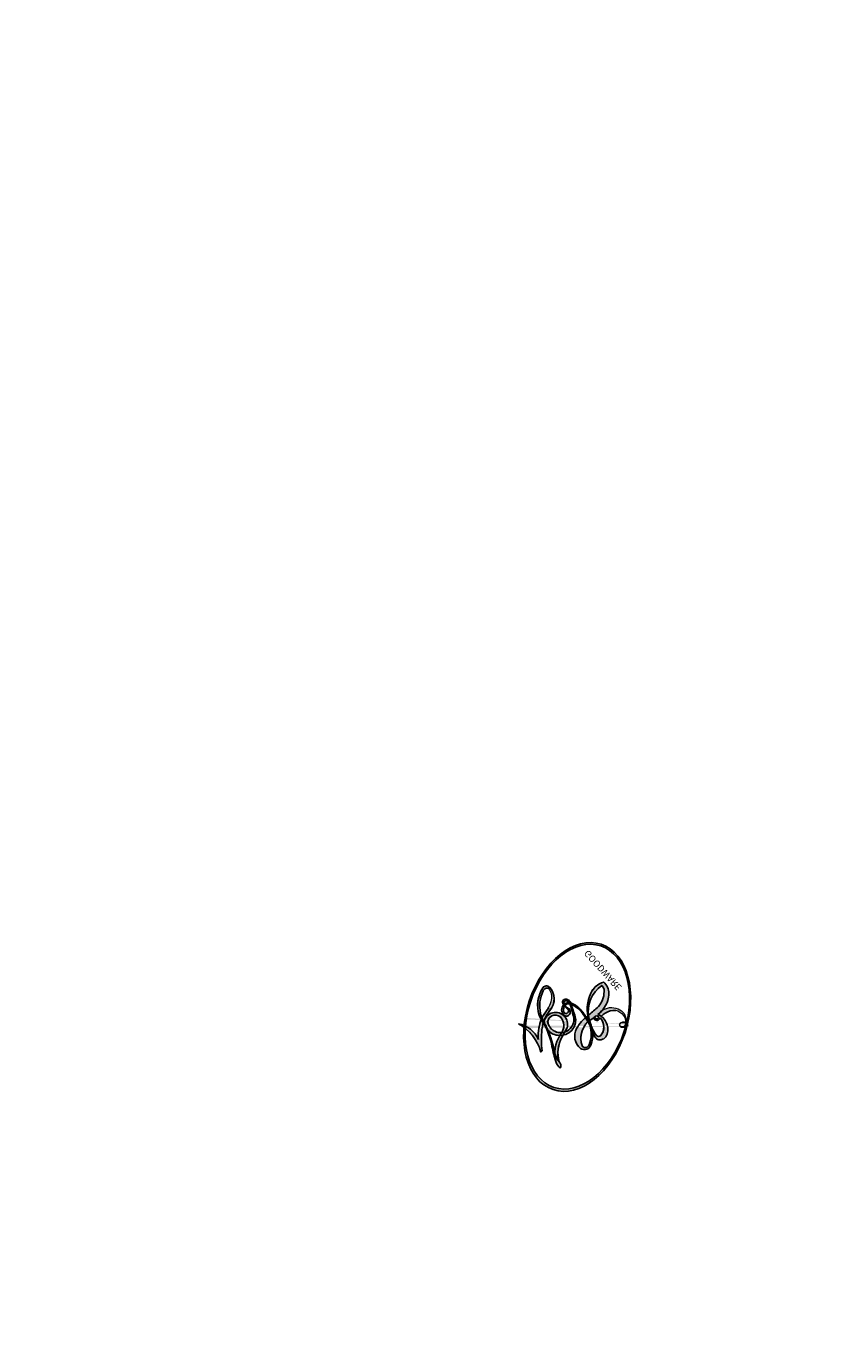
# Model space of a CAD drawing. Units: millimetres. Extents: x 3031 to 8071, y 2151 to 3933.
# Drawn here: x 3768 to 3768, y 3189 to 3189 of the extents above; entities that cross this region are included whole.
import ezdxf

# ---------------------------------------------------------------- set-up
doc = ezdxf.new("R2010")
doc.units = ezdxf.units.MM
doc.layers.add('H-08.木作(細線)', color=8, linetype='Continuous')
doc.layers.add('logo', color=8, linetype='Continuous', plot=False)
doc.styles.get("Standard").update_dxf_attribs({"font": 'arial.ttf'})

# ---------------------------------------------------------------- blocks, each defined once
blk = doc.blocks.new('logo')
at = {"layer": 'logo'}
h = blk.add_hatch(color=256, dxfattribs=at)
edge = h.paths.add_edge_path()
edge.add_ellipse((0.18, 0.605), major_axis=(0.323, 0.566), ratio=0.659111, start_angle=263.8576, end_angle=429.825)
edge.add_arc((0.018, 1.392), 0.399, 258.9967, 261.058)
edge.add_ellipse((0.179, 0.602), major_axis=(0.314, 0.551), ratio=0.659838, start_angle=263.243, end_angle=428.5195, ccw=False)
edge.add_arc((0.507, 0.375), 0.0433, 263.9962, 282.4455)
edge = h.paths.add_edge_path()
edge.add_ellipse((0.179, 0.602), major_axis=(0.314, 0.551), ratio=0.659838, start_angle=70.2744, end_angle=262.8394, ccw=False)
edge.add_arc((0.031, 1.204), 0.237, 245.2323, 248.2557, ccw=False)
edge.add_ellipse((0.18, 0.605), major_axis=(0.323, 0.566), ratio=0.659111, start_angle=71.1999, end_angle=263.5875)
edge.add_arc((0.503, 0.367), 0.0389, 266.4658, 288.3928, ccw=False)
edge = h.paths.add_edge_path(flags=17)
edge.add_line((0.196, 1.02), (0.196, 1.034))
edge.add_arc((0.018, 1.392), 0.399, 261.058, 296.4699, ccw=False)
edge.add_ellipse((0.179, 0.602), major_axis=(0.314, 0.551), ratio=0.659838, start_angle=68.5195, end_angle=70.2744)
edge.add_arc((0.031, 1.204), 0.237, 248.2557, 287.7329)
edge.add_arc((0.179, 0.843), 0.155, 119.2735, 139.7006)
edge.add_arc((0.447, 0.586), 0.526, 137.2638, 146.3296)
edge.add_arc((0.7, 0.487), 0.794, 150.4954, 153.1332)
edge.add_arc((0.175, 0.067), 0.799, 100.8186, 103.2077, ccw=False)
edge.add_arc((0.303, 0.684), 0.325, 138.9231, 148.8948, ccw=False)
edge.add_arc((0.625, 0.395), 0.758, 124.4657, 138.4002, ccw=False)
edge = h.paths.add_edge_path()
edge.add_arc((0.031, 1.204), 0.237, 233.3596, 245.2323)
edge.add_ellipse((0.18, 0.605), major_axis=(0.323, 0.566), ratio=0.659111, start_angle=69.825, end_angle=71.1999, ccw=False)
edge.add_arc((0.018, 1.392), 0.399, 251.1923, 258.9967, ccw=False)
h.paths.add_polyline_path([(-0.052, 0.816, -0.021859), (-0.015, 0.831, -0.004955), (-0.008, 0.845, 0.012967), (-0.048, 0.835, 0.223317), (-0.201, 0.653, 0.425243), (-0.168, 0.61, 0.393247), (-0.018, 0.739, -0.084558), (0.019, 0.842, 0.019194), (-0.015, 0.831, 0.004726), (-0.021, 0.818, 0.021148), (-0.039, 0.731, -0.080721), (-0.066, 0.665, -0.104113), (-0.11, 0.634, -0.094873), (-0.162, 0.621, -0.207877), (-0.181, 0.643, -0.223034), (-0.178, 0.671, -0.16869)], flags=17)
h.paths.add_polyline_path([(0.36, 0.974, 0.088592), (0.284, 0.953, 0.140724), (0.198, 0.82, -0.012272), (0.202, 0.815, -0.041532), (0.215, 0.797, 0.005558), (0.221, 0.816, -0.187874)], flags=17)
h.paths.add_polyline_path([(0.19, 0.73, 0.011592), (0.205, 0.768, 0.056884), (0.192, 0.79, -0.271208), (0.105, 0.711, -0.679677), (0.04, 0.816, -0.290071), (0.157, 0.822, -0.103922), (0.192, 0.79, 0.053349), (0.197, 0.815, -0.004508), (0.198, 0.82, 0.220604), (0.098, 0.865, -0.015501), (0.046, 0.849, 0.008768), (0.03, 0.845, 0.029539), (0.018, 0.836, 1.009367)], flags=17)
h.paths.add_polyline_path([(0.215, 0.797, -0.008928), (0.205, 0.768, -0.347678), (0.168, 0.631, 0.00727), (0.064, 0.579, -0.035606), (0.059, 0.576, 0.01139), (0.067, 0.571, 0.012101), (0.155, 0.61, 0.461639)], flags=17)
h.paths.add_polyline_path([(0.108, 0.674, 0.433181), (0.027, 0.632, 0.04486), (0.026, 0.62, -0.026783), (0.038, 0.622, -0.142026), (0.05, 0.642, -0.307429), (0.086, 0.662, -0.953401), (0.071, 0.621, 0.069613), (0.038, 0.622, 0.042891), (0.037, 0.615, -0.067719), (0.07, 0.614, 0.893379)], flags=17)
h.paths.add_polyline_path([(0.021, 0.612, -0.009243), (0.026, 0.613, -0.026651), (0.026, 0.62, 0.013684), (0.019, 0.619, 0.174326), (-0.003, 0.606, 0.391287), (0.006, 0.571, 0.210555), (0.042, 0.563), (0.043, 0.562, 0.001326), (0.053, 0.565, -0.005065), (0.05, 0.567, -0.027528), (0.045, 0.572, -0.195292), (0.017, 0.58, -0.659298)], flags=17)
h.paths.add_polyline_path([(0.037, 0.615, 0.023127), (0.026, 0.613, 0.184672), (0.045, 0.572, 0.098355), (0.059, 0.576, -0.009788), (0.052, 0.58, -0.240413)], flags=17)
h.paths.add_polyline_path([(0.067, 0.571, -0.002039), (0.053, 0.565, 0.07599), (0.096, 0.548, 0.108431), (0.234, 0.551, -0.004552), (0.233, 0.557, -0.028332), (0.168, 0.549, -0.123708)], flags=17)
h.paths.add_polyline_path([(0.396, 0.739, -0.55173), (0.424, 0.688, -0.18979), (0.304, 0.573, -0.013881), (0.272, 0.565, 0.011039), (0.273, 0.556, 0.022162), (0.295, 0.562, -0.010966), (0.311, 0.568, -0.001761), (0.346, 0.584, 0.034744), (0.376, 0.603, 0.086103), (0.433, 0.672, 0.506659), (0.398, 0.764, 0.355205), (0.25, 0.674, 0.093422), (0.233, 0.557, 0.017263), (0.272, 0.565, -0.31391)], flags=17)
h.paths.add_polyline_path([(0.259, 0.546, -0.009702), (0.273, 0.553, -0.004936), (0.273, 0.556, -0.035369), (0.237, 0.552, -0.002587), (0.234, 0.551, 0.014405), (0.235, 0.532, -0.020509)], flags=17)
h.paths.add_polyline_path([(0.273, 0.547, -0.007857), (0.273, 0.553, 0.009702), (0.259, 0.546, 0.020509), (0.235, 0.532, 0.000681), (0.235, 0.532, -0.002588), (0.236, 0.526, -0.013713), (0.249, 0.534, -0.01198)], flags=17)
h.paths.add_polyline_path([(0.278, 0.52, -0.036579), (0.273, 0.547, 0.01198), (0.249, 0.534, 0.013411), (0.236, 0.526, 0.001089), (0.235, 0.525, 0.015933), (0.236, 0.427, -0.190203), (0.187, 0.304, -0.266161), (0.121, 0.269, -0.207317), (0.183, 0.477, -0.064593), (0.235, 0.525, -0.001017), (0.235, 0.532, -0.000681), (0.235, 0.532, 0.152538), (0.108, 0.383, 0.230241), (0.111, 0.238, 0.234095), (0.211, 0.271, 0.172717), (0.274, 0.375, 0.028132), (0.281, 0.441, -0.014352), (0.282, 0.459, 0.062016), (0.314, 0.448, 0.349487), (0.465, 0.526, 0.392407), (0.436, 0.606, 0.130108), (0.383, 0.6, 0.001865), (0.346, 0.584, -0.054721), (0.295, 0.562, 0.014593), (0.273, 0.553, 0.007857), (0.273, 0.547, -0.01108), (0.297, 0.557, -0.100678), (0.408, 0.588, -0.349203), (0.432, 0.566, -0.402437), (0.316, 0.465, -0.009974), (0.317, 0.469, 0.613372), (0.295, 0.508, 0.175713), (0.279, 0.503, -0.002484), (0.28, 0.49, -0.463644), (0.302, 0.493, -0.513768), (0.3, 0.467, -0.075052), (0.281, 0.477, 0.007944)], flags=17)
h.paths.add_polyline_path([(0.314, 0.448, -0.062016), (0.282, 0.459, -0.007786), (0.281, 0.441, 0.027572), (0.283, 0.405, 0.0582), (0.284, 0.397, 0.26466), (0.379, 0.293, 0.315327), (0.495, 0.329, -0.025867), (0.491, 0.33, -0.380363), (0.353, 0.328, -0.153954), (0.315, 0.405, -0.090831)], flags=17)
h.paths.add_polyline_path([(0.464, 0.368, 0.336432), (0.491, 0.33, 0.025867), (0.495, 0.329, 0.026394), (0.499, 0.332, -0.025927), (0.494, 0.333, -0.173285), (0.471, 0.351, -0.685315), (0.487, 0.383, -0.491027), (0.503, 0.345, -0.040547), (0.494, 0.333, 0.025927), (0.499, 0.332, 0.139653), (0.512, 0.356, 1.004843)], flags=17)
h.paths.add_polyline_path([(0.406, 1.004, 0.143839), (0.349, 0.996, 0.069213), (0.284, 0.953, -0.088592), (0.36, 0.974, 0.404636)], flags=17)
h.paths.add_polyline_path([(0.27, 0.946, -0.01627), (0.284, 0.953, -0.069213), (0.349, 0.996, 0.037626), (0.224, 0.933, -0.082213), (0.038, 0.855, 0.004306), (0.024, 0.852, 0.008989), (0.019, 0.842, -0.006474), (0.03, 0.845, -0.136946), (0.098, 0.865, 0.054668)], flags=17)
h = blk.add_hatch(color=256, dxfattribs=at)
edge = h.paths.add_edge_path()
edge.add_ellipse((0.179, 0.602), major_axis=(0.314, 0.551), ratio=0.659838, start_angle=68.5195, end_angle=70.2744, ccw=False)
edge.add_arc((0.018, 1.392), 0.399, 258.9967, 261.058, ccw=False)
edge.add_ellipse((0.18, 0.605), major_axis=(0.323, 0.566), ratio=0.659111, start_angle=69.825, end_angle=71.1999)
edge.add_arc((0.031, 1.204), 0.237, 245.2323, 248.2557)
for points in [[(0.019, 0.842, 0.019194), (-0.015, 0.831, 0.004726), (-0.021, 0.818, -0.044587), (-0.044, 0.732, -0.07623), (-0.075, 0.671, -0.235864), (-0.162, 0.623, -0.450297), (-0.178, 0.671, -0.16869), (-0.052, 0.816, -0.021859), (-0.015, 0.831, -0.004955), (-0.008, 0.845, 0.012967), (-0.048, 0.835, 0.223317), (-0.201, 0.653, 0.425243), (-0.168, 0.61, 0.393247), (-0.018, 0.739, -0.084558)], [(-0.162, 0.623, -0.206522), (-0.181, 0.643, 0.207877), (-0.162, 0.621, 0.024305), (-0.148, 0.623, -0.043373)], [(0.273, 0.556, -0.011039), (0.272, 0.565, -0.017263), (0.233, 0.557, 0.004552), (0.234, 0.551, 0.002587), (0.237, 0.552, 0.035369)]]:
    blk.add_hatch(color=256, dxfattribs=at).paths.add_polyline_path(points)
h = blk.add_hatch(color=256, dxfattribs=at)
h.paths.add_polyline_path([(0.215, 0.797, 0.041532), (0.202, 0.815, 0.012272), (0.198, 0.82, 0.004508), (0.197, 0.815, -0.053349), (0.192, 0.79, -0.056884), (0.205, 0.768, 0.008928)])
h.paths.add_polyline_path([(0.019, 0.842, -0.008989), (0.024, 0.852, 0.010425), (-0.008, 0.845, 0.004955), (-0.015, 0.831, -0.019194)])
h.paths.add_polyline_path([(0.098, 0.865, 0.136946), (0.03, 0.845, -0.008768), (0.046, 0.849, 0.015501)])
h.paths.add_polyline_path([(0.038, 0.622, 0.026783), (0.026, 0.62, 0.026651), (0.026, 0.613, -0.023127), (0.037, 0.615, -0.042891)])
h.paths.add_polyline_path([(0.067, 0.571, -0.01139), (0.059, 0.576, -0.098355), (0.045, 0.572, 0.027528), (0.05, 0.567, 0.005065), (0.053, 0.565, 0.002039)])
for p, q in [((0.196, 1.034), (0.196, 1.02)), ((0.043, 0.562), (0.042, 0.563))]:
    blk.add_line(p, q, dxfattribs=at)
at = {"layer": 'logo', "lineweight": 0}
for p, q in [((0.196, 1.02), (0.196, 1.034)), ((0.042, 0.563), (0.043, 0.562))]:
    blk.add_line(p, q, dxfattribs=at)
at = {"layer": 'logo'}
for points in [[(0.196, 1.02, 0.060876), (0.058, 0.898, 0.137716), (-0.018, 0.739, -0.393247), (-0.168, 0.61, 79.578459)], [(-0.111, 1.014, 0.200172), (0.196, 1.034, -0.066965)], [(-0.111, 1.014, 0.241802), (0.103, 0.978, 0.575938)], [(0.193, 1.018, 0.002733), (0.196, 1.02)], [(-0.168, 0.61, -0.425243), (-0.201, 0.653, -0.223317), (-0.048, 0.835, -0.027703), (0.038, 0.855, 0.082213), (0.224, 0.933, -0.037626), (0.349, 0.996, -0.143839), (0.406, 1.004, -0.872775)], [(-0.052, 0.816, -0.056349), (0.046, 0.849, 0.070229), (0.27, 0.946, 0.769245)], [(0.061, 0.943, 0.039578), (0.009, 0.878, 0.021193), (-0.021, 0.818, 0.700396)], [(0.103, 0.978, 0.089367), (0.061, 0.943, 0.028397)], [(0.349, 0.996, 0.216717), (0.197, 0.815, 0.638327)], [(0.36, 0.974, 0.187874), (0.221, 0.816, 0.783226)], [(0.27, 0.946, -0.105013), (0.36, 0.974, 0.404636), (0.406, 1.004, 1.743742)], [(-0.162, 0.621, -0.434531), (-0.178, 0.671, -0.16869), (-0.052, 0.816, 0.909183)], [(-0.021, 0.818, 0.021148), (-0.039, 0.731, 0.658186)], [(0.221, 0.816, -0.026083), (0.19, 0.73, -1.009367), (0.018, 0.836, 0.624773)], [(0.018, 0.836, -0.416943), (0.202, 0.815, 0.828532)], [(0.197, 0.815, -0.329321), (0.105, 0.711, -0.679677), (0.04, 0.816, 0.415871)], [(0.04, 0.816, -0.290071), (0.157, 0.822, -0.539799), (0.168, 0.631, 0.00727), (0.064, 0.579, -1.51475)], [(0.202, 0.815, -0.513007), (0.155, 0.61, -1.702754)], [(0.064, 0.579, -0.338614), (0.017, 0.58, -0.659298), (0.021, 0.612, -0.100316), (0.07, 0.614, 0.893379), (0.108, 0.674, 0.433181), (0.027, 0.632, 0.289299), (0.05, 0.567, 0.081086), (0.096, 0.548, -0.684784)], [(0.168, 0.549, 0.059536), (0.304, 0.573, 0.18979), (0.424, 0.688, 0.55173), (0.396, 0.739, 0.38162), (0.278, 0.52, -0.007944), (0.281, 0.477, -0.007944)], [(0.376, 0.603, 0.086103), (0.433, 0.672, 0.506659), (0.398, 0.764, 0.355205), (0.25, 0.674, 0.113269), (0.235, 0.532, 0.583131)], [(0.042, 0.563, -0.210555), (0.006, 0.571, -0.391287), (-0.003, 0.606, -0.174326), (0.019, 0.619, -0.110406), (0.071, 0.621, 0.953401), (0.086, 0.662)], [(0.086, 0.662, 0.307429), (0.05, 0.642, 0.446432), (0.052, 0.58, 0.145269), (0.168, 0.549, -0.214979)], [(0.155, 0.61, -0.015466), (0.043, 0.562, 0.608014)], [(0.096, 0.548, 0.111049), (0.237, 0.552, 0.147976), (0.376, 0.603, 0.393525)], [(0.249, 0.534, -0.023063), (0.297, 0.557, -0.100678), (0.408, 0.588, -0.349203), (0.432, 0.566, -0.402437), (0.316, 0.465, -0.247136)], [(0.259, 0.546, -0.035274), (0.311, 0.568, -0.003626), (0.383, 0.6, 0.389489)], [(0.383, 0.6, -0.130108), (0.436, 0.606, -0.392407), (0.465, 0.526, -0.420619), (0.282, 0.459, -0.420619)], [(0.282, 0.459, -0.035926), (0.274, 0.375, -0.172717), (0.211, 0.271, -0.234095), (0.111, 0.238, -0.230241), (0.108, 0.383, -0.17359), (0.259, 0.546)], [(0.235, 0.532, 0.016972), (0.236, 0.427, -0.190203), (0.187, 0.304, -0.266161), (0.121, 0.269, -0.290937), (0.249, 0.534, 0.211969)], [(0.279, 0.503, -0.175713), (0.295, 0.508, -0.613372), (0.317, 0.469)], [(0.3, 0.467, 0.513768), (0.302, 0.493, 0.463644), (0.28, 0.49, 0.463644)], [(0.3, 0.467, -0.075052), (0.281, 0.477)], [(0.317, 0.469, 0.009974), (0.316, 0.465, 0.009974)], [(0.314, 0.448, 0.090831), (0.315, 0.405, 0.169704), (0.359, 0.322)], [(0.512, 0.356, -0.166662), (0.495, 0.329, -0.70739)]]:
    blk.add_lwpolyline(points, format="xyb", dxfattribs=at)
at = {"layer": 'logo', "lineweight": 0}
for centre, radius, start, end in [((0.018, 1.392), 0.399, 251.1923, 296.4699), ((0.625, 0.395), 0.758, 124.4657, 138.4002), ((0.447, 0.586), 0.526, 137.2638, 146.3296), ((-0.104, 1.456), 0.618, 283.2744, 302.0739), ((0.179, 0.843), 0.155, 119.2735, 139.7006), ((-0.185, 1.693), 0.875, 288.8633, 301.3798), ((0.473, 0.738), 0.286, 131.3266, 163.3678), ((0.494, 0.717), 0.291, 117.4328, 159.9943), ((0.709, 0.134), 0.935, 112.6486, 121.2678), ((0.382, 0.749), 0.226, 115.8995, 119.6279), ((0.473, 0.738), 0.286, 115.4894, 131.3266), ((0.473, 0.738), 0.286, 115.4894, 131.3266), ((0.382, 0.749), 0.226, 95.6485, 115.8995), ((0.382, 0.749), 0.226, 95.6485, 115.8995), ((0.391, 0.904), 0.101, 81.2439, 113.9848), ((0.368, 1.013), 0.0392, 258.5502, 346.6702), ((0.069, 0.581), 0.28, 114.7362, 165.0904), ((0.093, 0.562), 0.292, 119.8523, 158.1526), ((0.144, 0.398), 0.462, 110.1482, 115.1572), ((0.175, 0.067), 0.799, 103.2077, 106.1792), ((-0.514, 0.903), 0.5, 339.9296, 350.1414), ((0.7, 0.487), 0.794, 154.2687, 155.3518), ((0.303, 0.684), 0.325, 150.9548, 170.2881), ((0.7, 0.487), 0.794, 153.1332, 154.2687), ((0.7, 0.487), 0.794, 153.1332, 154.2687), ((0.144, 0.398), 0.462, 105.7498, 110.1482), ((0.144, 0.398), 0.462, 105.7498, 110.1482), ((0.7, 0.487), 0.794, 150.4954, 153.1332), ((0.175, 0.067), 0.799, 100.8186, 103.2077), ((0.175, 0.067), 0.799, 100.8186, 103.2077), ((0.103, 0.783), 0.101, 147.8295, 328.8978), ((0.099, 0.734), 0.131, 121.8036, 128.5716), ((0.303, 0.684), 0.325, 148.8948, 150.9548), ((0.303, 0.684), 0.325, 148.8948, 150.9548), ((0.144, 0.398), 0.462, 104.2662, 105.7498), ((0.303, 0.684), 0.325, 138.9231, 148.8948), ((0.175, 0.067), 0.799, 99.8317, 100.8186), ((0.093, 0.777), 0.0664, 143.3048, 280.117), ((0.099, 0.734), 0.131, 90.6121, 121.8036), ((0.144, 0.398), 0.462, 102.2567, 104.2662), ((0.102, 0.727), 0.11, 60.1861, 124.8898), ((-0.185, 1.693), 0.875, 285.3109, 288.8633), ((0.099, 0.734), 0.131, 40.8505, 90.6121), ((0.081, 0.826), 0.116, 281.7653, 342.4614), ((0.105, 0.729), 0.13, 292.5765, 31.6961), ((0.1, 0.723), 0.114, 36.3079, 60.04), ((0.081, 0.826), 0.116, 342.4614, 354.6764), ((0.081, 0.826), 0.116, 342.4614, 354.6764), ((0.1, 0.723), 0.114, 23.2852, 36.3079), ((0.1, 0.723), 0.114, 23.2852, 36.3079), ((0.473, 0.738), 0.286, 163.3678, 164.401), ((0.473, 0.738), 0.286, 163.3678, 164.401), ((0.099, 0.734), 0.131, 38.0381, 40.8505), ((0.099, 0.734), 0.131, 38.0381, 40.8505), ((0.105, 0.729), 0.13, 31.6961, 41.2089), ((0.105, 0.729), 0.13, 31.6961, 41.2089), ((-0.615, 1.072), 0.874, 339.6154, 341.6615), ((-0.615, 1.072), 0.874, 339.6154, 341.6615), ((-0.615, 1.072), 0.874, 341.6615, 342.9354), ((-0.162, 0.756), 0.146, 267.5844, 353.4527), ((-0.258, 0.803), 0.225, 324.2142, 341.6511), ((0.087, 0.615), 0.0622, 70.679, 164.3644), ((0.1, 0.723), 0.114, 306.5995, 23.2852), ((-0.615, 1.072), 0.874, 336.959, 339.6154), ((0.379, 0.628), 0.137, 82.2276, 160.4489), ((0.46, 0.563), 0.187, 109.838, 179.5483), ((0.218, 0.783), 0.227, 292.2367, 335.222), ((0.394, 0.705), 0.0345, 330.444, 85.9913), ((0.382, 0.705), 0.0613, 327.2799, 74.7579), ((-0.164, 0.648), 0.0374, 171.8348, 263.9838), ((-0.149, 0.654), 0.0336, 149.7688, 246.7364), ((-0.167, 0.734), 0.111, 272.2715, 325.3573), ((0.02, 0.593), 0.027, 151.6425, 237.1215), ((0.025, 0.581), 0.0386, 98.6046, 138.1597), ((0.032, 0.608), 0.0459, 234.5859, 282.1467), ((0.026, 0.595), 0.0177, 105.7526, 239.3398), ((0.041, 0.61), 0.0383, 230.8646, 275.0659), ((0.051, 0.506), 0.117, 102.4178, 105.5537), ((0.05, 0.493), 0.123, 101.6186, 103.7368), ((0.09, 0.617), 0.064, 167.0919, 177.3661), ((0.051, 0.506), 0.117, 96.281, 102.4178), ((0.051, 0.506), 0.117, 96.281, 102.4178), ((0.09, 0.617), 0.064, 177.3661, 183.4727), ((0.09, 0.617), 0.064, 177.3661, 183.4727), ((0.05, 0.493), 0.123, 96.3193, 101.6186), ((0.05, 0.493), 0.123, 96.3193, 101.6186), ((0.09, 0.617), 0.064, 183.4727, 225.325), ((0.079, 0.612), 0.0419, 166.1009, 175.9249), ((0.079, 0.612), 0.0419, 166.1009, 175.9249), ((0.05, 0.493), 0.123, 80.8228, 96.3193), ((0.079, 0.612), 0.0419, 175.9249, 229.9973), ((0.079, 0.612), 0.0419, 133.7672, 166.1009), ((0.051, 0.506), 0.117, 80.3525, 96.281), ((-0.678, 2.39), 1.965, 291.5203, 291.8241), ((0.041, 0.61), 0.0383, 275.0659, 297.535), ((0.09, 0.617), 0.064, 225.325, 231.6324), ((0.082, 0.625), 0.0367, 83.4964, 151.8522), ((0.132, 0.699), 0.155, 238.0585, 239.2194), ((0.161, 0.76), 0.211, 238.695, 240.9381), ((-0.678, 2.39), 1.965, 291.8241, 292.2914), ((0.132, 0.699), 0.155, 239.2194, 256.6015), ((0.041, 0.61), 0.0383, 297.535, 305.6919), ((0.161, 0.76), 0.211, 240.9381, 243.5484), ((1.923, -2.983), 4.018, 115.8994, 117.5656), ((-0.678, 2.39), 1.965, 292.2914, 295.0645), ((0.161, 0.76), 0.211, 243.5484, 271.7569), ((0.086, 0.646), 0.0353, 243.9263, 51.0341), ((0.077, 0.642), 0.0217, 251.3968, 65.9306), ((0.138, 1.13), 0.581, 279.4802, 283.4362), ((0.138, 1.13), 0.581, 283.4362, 286.6173), ((0.46, 0.563), 0.187, 179.5483, 182.0782), ((0.221, 0.807), 0.256, 281.5539, 286.6322), ((0.442, 0.183), 0.406, 111.2089, 114.5532), ((0.221, 0.807), 0.256, 286.6322, 299.1609), ((0.442, 0.183), 0.406, 108.6958, 111.2089), ((0.428, 0.299), 0.29, 94.0374, 117.0335), ((2.553, -4.358), 5.412, 114.0704, 114.474), ((0.322, 0.576), 0.111, 267.175, 354.8617), ((0.221, 0.807), 0.256, 299.1609, 307.1205), ((2.553, -4.358), 5.412, 113.6429, 114.0704), ((0.207, 0.803), 0.262, 310.2009, 329.8856), ((0.42, 0.504), 0.103, 81.5328, 111.1847), ((0.406, 0.562), 0.0267, 8.5098, 85.5073), ((0.407, 0.55), 0.0627, 337.3085, 63.01), ((0.158, 0.863), 0.321, 258.87, 283.6239), ((0.41, 0.254), 0.329, 122.0966, 156.7882), ((0.393, 0.302), 0.273, 124.9761, 186.879), ((0.138, 1.13), 0.581, 272.9888, 279.4802), ((0.553, 0.57), 0.32, 182.4453, 183.4886), ((0.158, 0.863), 0.321, 283.6239, 284.2167), ((0.553, 0.57), 0.32, 183.4886, 186.7897), ((0.41, 0.254), 0.329, 117.3968, 122.0966), ((-0.305, 0.454), 0.545, 7.5429, 8.1488), ((0.553, 0.57), 0.32, 186.7897, 186.9458), ((0.399, 0.297), 0.281, 122.374, 125.4474), ((0.221, 0.807), 0.256, 273.4512, 281.5539), ((0.522, 0.026), 0.577, 115.5374, 118.2829), ((0.442, 0.183), 0.406, 114.5532, 116.7766), ((0.522, 0.026), 0.577, 112.9982, 115.5374), ((0.46, 0.563), 0.187, 182.0782, 183.2094), ((0.46, 0.563), 0.187, 183.2094, 185.01), ((0.46, 0.563), 0.187, 185.01, 193.3895), ((-1.08, 0.389), 1.364, 3.6768, 5.4974), ((0.293, 0.484), 0.0241, 86.756, 126.6195), ((-1.08, 0.389), 1.364, 4.2266, 4.7959), ((0.293, 0.482), 0.0148, 48.9877, 148.4858), ((0.322, 0.536), 0.0724, 235.2903, 252.4587), ((0.602, 0.437), 0.32, 175.9493, 185.5558), ((0.602, 0.437), 0.32, 175.9493, 185.5558), ((0.341, 0.582), 0.136, 244.3758, 335.626), ((0.341, 0.582), 0.136, 244.3758, 258.5706), ((0.296, 0.483), 0.0251, 327.1994, 93.2945), ((0.292, 0.481), 0.016, 301.3037, 50.0743), ((0.427, 0.44), 0.113, 165.2767, 167.5624), ((0.258, 0.314), 0.166, 155.203, 207.0666), ((0.321, 0.405), 0.038, 179.2922, 192.6156), ((0.422, 0.428), 0.142, 192.9154, 252.2115), ((0.456, 0.428), 0.143, 189.1555, 227.6818), ((0.421, 0.406), 0.104, 219.3152, 312.3495), ((0.488, 0.362), 0.0248, 345.864, 166.4176), ((0.503, 0.367), 0.0389, 177.6916, 252.0699), ((0.485, 0.364), 0.0192, 85.2505, 222.9442), ((0.507, 0.375), 0.0433, 213.0653, 252.3889), ((0.48, 0.358), 0.0263, 331.2506, 75.8597), ((0.426, 0.395), 0.0917, 317.7365, 327.0242), ((0.411, 0.394), 0.106, 252.0283, 322.0343), ((0.503, 0.367), 0.0389, 252.0699, 306.6919), ((0.507, 0.375), 0.0433, 252.3889, 295.424)]:
    blk.add_arc(centre, radius, start, end, dxfattribs=at)
at = {"layer": 'logo'}
for centre, major_axis, ratio in [((0.18, 0.605), (0.323, 0.566), 0.659111), ((0.179, 0.602), (0.314, 0.551), 0.659838)]:
    blk.add_ellipse(centre, major_axis=major_axis, ratio=ratio, dxfattribs=at)
at = {"layer": 'logo', "insert": (-0.184, 0.205), "char_height": 0.05638, "width": 0.76412, "attachment_point": 1}
blk.add_mtext('{\\fVerdana|b0|i1|c0|p34;GOODWARE}', dxfattribs=at)
blk = doc.blocks.new('SE-21120L-d')
at = {"layer": 'H-08.木作(細線)'}
for points, knots in [([(33.288101, 7.369871), (32.419733, 7.859822), (30.481183, 9.240911), (27.345827, 13.576397), (27.874666, 20.606424), (32.964156, 26.019187), (38.820338, 27.299225), (42.916242, 26.596947), (45.24891, 24.758148), (45.005713, 23.388431)], [0, 0, 0, 0, 3.215648, 7.41722, 15.145755, 22.19376, 27.612397, 32.017427, 35.444908, 35.444908, 35.444908, 35.444908]), ([(33.288101, 7.369871), (32.419733, 7.859822), (30.481183, 9.240911), (27.345827, 13.576397), (27.874666, 20.606424), (32.964156, 26.019187), (38.820338, 27.299225), (42.916242, 26.596947), (45.24891, 24.758148), (45.005713, 23.388431)], [0, 0, 0, 0, 3.215648, 7.41722, 15.145755, 22.19376, 27.612397, 32.017427, 35.444908, 35.444908, 35.444908, 35.444908]), ([(28.254103, 13.163066), (27.494038, 15.496007), (27.998797, 20.738439), (32.964156, 26.019187), (38.820338, 27.299225), (42.916242, 26.596947), (45.24891, 24.758148), (45.005713, 23.388431)], [7.909773, 7.909773, 7.909773, 7.909773, 15.145755, 22.19376, 27.612397, 32.017427, 35.444908, 35.444908, 35.444908, 35.444908])]:
    blk.add_open_spline(points, degree=3, knots=knots, dxfattribs=at)
at = {"layer": 'H-08.木作(細線)', "xscale": 0.002, "yscale": 0.002, "zscale": 0.002}
blk.add_blockref('logo', (44.656427, 24.936017), dxfattribs=at)

msp = doc.modelspace()

# ---------------------------------------------------------------- block references
at = {"xscale": -1, "rotation": 132.0051606802924}
msp.add_blockref('SE-21120L-d', (3756.220679, 3239.037841), dxfattribs=at)

doc.saveas('drawing.dxf')
